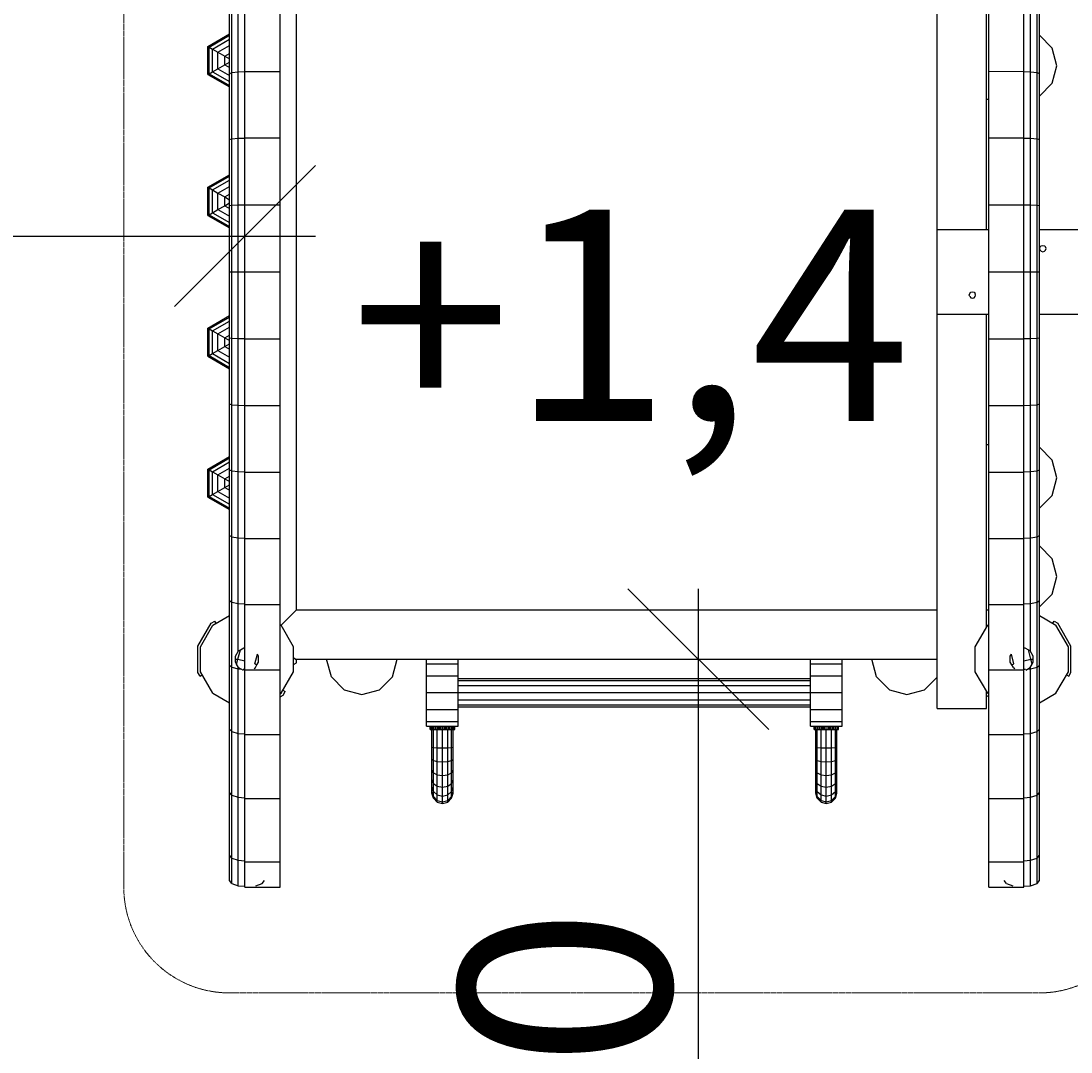
# Model space of a CAD drawing. Units: millimetres. Extents: x -2427 to 14987, y -3628 to 13751.
# Drawn here: x 2183 to 3674, y 1017 to 2481 of the extents above; entities that cross this region are included whole.
import ezdxf

# ---------------------------------------------------------------- set-up
doc = ezdxf.new("R2010")
doc.units = ezdxf.units.MM
doc.linetypes.add('DASHEDX2', pattern=[1.5, 1, -0.5])
for name, color, linetype in [('1', 7, 'Continuous'), ('FORMTEIL', 7, 'Continuous'), ('STAB', 7, 'Continuous')]:
    doc.layers.add(name, color=color, linetype=linetype)
doc.layers.add('BEMAßUNG', color=250, linetype='Continuous', lineweight=9)
doc.layers.add('Dach', color=1, linetype='DASHEDX2', lineweight=9)
doc.styles.add('ARIAL', font='arial.ttf')
doc.styles.add('SH', font='arial.ttf', dxfattribs={"height": 3})
doc.dimstyles.new('SH', dxfattribs={"dimtxt": 3, "dimasz": 0.18, "dimexe": 1, "dimexo": 2, "dimgap": 0.09, "dimtad": 1, "dimlfac": 0.001, "dimzin": 0, "dimtxsty": 'ARIAL', "dimtsz": 1, "dimcen": 0.09, "dimdle": 1, "dimadec": 0, "dimazin": 0, "dimtfac": 1, "dimtdec": 4, "dimtofl": 0, "dimtmove": 0, "dimatfit": 3, "dimfxl": 10, "dimfxlon": 1, "dimtolj": 1, "dimtzin": 0, "dimarcsym": 0})

# ---------------------------------------------------------------- blocks, each defined once
blk = doc.blocks.new('*D45')
at = {"layer": 'BEMAßUNG', "color": 0, "lineweight": -2}
for p, q in [((3244.6, 1475), (3044.6, 1675)), ((3144.6, 1675), (3144.6, -25)), ((2770.1, 1575), (3244.6, 1575)), ((3044.6, 175), (3244.6, -25)), ((2770.1, 75), (3244.6, 75))]:
    blk.add_line(p, q, dxfattribs=at)
at = {"layer": 'Defpoints', "color": 0}
for p in [(2570.1, 1575), (2570.1, 75), (3144.6, 75)]:
    blk.add_point(p, dxfattribs=at)
at = {"layer": 'BEMAßUNG', "color": 0, "insert": (2955.4, 825), "char_height": 300, "attachment_point": 5, "rotation": 90, "style": 'ARIAL'}
blk.add_mtext('\\A1;1,50', dxfattribs=at)
blk = doc.blocks.new('*D46')
at = {"layer": 'BEMAßUNG', "color": 0, "lineweight": -2}
for p, q in [((503.9, 2325), (503.9, 2275.6)), ((603.9, 2275.6), (403.9, 2075.6)), ((2400.9, 2075.6), (2600.9, 2275.6)), ((2500.9, 1772.9), (2500.9, 2275.6)), ((403.9, 2175.6), (2600.9, 2175.6))]:
    blk.add_line(p, q, dxfattribs=at)
at = {"layer": 'Defpoints', "color": 0}
for p in [(2500.9, 2175.6), (503.9, 2125), (2500.9, 1572.9)]:
    blk.add_point(p, dxfattribs=at)
at = {"layer": 'BEMAßUNG', "color": 0, "insert": (1502.4, 2364.8), "char_height": 300, "attachment_point": 5, "style": 'ARIAL'}
blk.add_mtext('\\A1;2,00', dxfattribs=at)
blk = doc.blocks.new('*D67')
at = {"layer": 'BEMAßUNG', "color": 0, "lineweight": -2}
for p, q in [((-1941.5, 11088.3), (-2141.5, 11288.3)), ((-2041.5, 11288.3), (-2041.5, -25)), ((-1041.5, 11188.3), (-2141.5, 11188.3)), ((-2141.5, 175), (-1941.5, -25)), ((-1041.5, 75), (-2141.5, 75))]:
    blk.add_line(p, q, dxfattribs=at)
at = {"layer": 'Defpoints', "color": 0}
for p in [(3053.9, 11188.3), (-2041.5, 75), (2003.9, 75)]:
    blk.add_point(p, dxfattribs=at)
at = {"layer": 'BEMAßUNG', "color": 0, "insert": (-2230.6, 5631.7), "char_height": 300, "attachment_point": 5, "rotation": 90, "style": 'ARIAL'}
blk.add_mtext('\\A1;11,11', dxfattribs=at)
blk = doc.blocks.new('*D56')
at = {"layer": 'BEMAßUNG', "color": 0, "lineweight": -2}
for p, q in [((503.9, -3.5), (503.9, -1103.5)), ((12543.9, -3.5), (12543.9, -1103.5)), ((603.9, -903.5), (403.9, -1103.5)), ((12443.9, -1103.5), (12643.9, -903.5)), ((12643.9, -1003.5), (403.9, -1003.5))]:
    blk.add_line(p, q, dxfattribs=at)
at = {"layer": 'Defpoints', "color": 0}
for p in [(503.9, 1575), (12543.9, 1575), (503.9, -1003.5)]:
    blk.add_point(p, dxfattribs=at)
at = {"layer": 'BEMAßUNG', "color": 0, "insert": (6523.9, -814.4), "char_height": 300, "attachment_point": 5, "style": 'ARIAL'}
blk.add_mtext('\\A1;12,04', dxfattribs=at)

msp = doc.modelspace()

# ---------------------------------------------------------------- linework, layer by layer
at = {"layer": 'Dach'}
msp.add_lwpolyline([(2478.918, 3148.702, 0.41421356), (2328.918, 2998.702), (2328.918, 1251.274, 0.41421356), (2478.918, 1101.274), (3628.918, 1101.274, 0.41421356), (3778.918, 1251.274), (3778.918, 2998.702, 0.41421356), (3628.918, 3148.702)], format="xyb", close=True, dxfattribs=at)
at = {"layer": 'FORMTEIL', "ltscale": 1000}
for p, q in [((2434.166, 1593.674), (2452.861, 1626.048)), ((2452.861, 1626.048), (2458.072, 1629.056)), ((2459.872, 1625.939), (2458.072, 1629.056)), ((3647.993, 1625.945), (3649.791, 1629.062)), ((3649.791, 1629.062), (3655.007, 1626.052)), ((3673.699, 1593.674), (3655.007, 1626.052)), ((2434.165, 1556.289), (2434.166, 1593.674)), ((3673.696, 1556.291), (3673.699, 1593.674)), ((2437.177, 1551.074), (2434.165, 1556.289)), ((2437.177, 1551.074), (2440.293, 1552.873)), ((3667.57, 1552.879), (3670.687, 1551.08)), ((3670.687, 1551.08), (3673.696, 1556.291)), ((2550.933, 1521.556), (2555.004, 1523.907)), ((2554.897, 1530.921), (2558.014, 1529.123)), ((2555.004, 1523.907), (2558.014, 1529.123)), ((3553.926, 1523.297), (3556.933, 1521.561))]:
    msp.add_line(p, q, dxfattribs=at)
at = {"layer": 'STAB', "color": 32, "ltscale": 1000}
for p, q in [((3483.926, 2184.988), (3483.926, 2744.988)), ((2573.926, 1644.972), (2573.926, 2674.978)), ((3553.926, 2184.988), (3553.926, 2629.264)), ((3647.227, 2442.488), (3628.926, 2460.789)), ((3653.926, 2417.488), (3647.227, 2442.488)), ((3647.227, 2392.489), (3653.926, 2417.488)), ((3628.926, 2374.187), (3647.227, 2392.489)), ((3553.926, 2369.986), (3556.933, 2369.986)), ((3483.926, 1504.988), (3483.926, 2064.988)), ((3553.926, 1620.697), (3553.926, 2064.988)), ((3553.926, 1879.988), (3556.933, 1879.988)), ((3647.227, 1857.488), (3628.926, 1875.79)), ((3653.926, 1832.488), (3647.227, 1857.488)), ((3647.227, 1807.488), (3653.926, 1832.488)), ((3628.926, 1789.187), (3647.227, 1807.488)), ((3628.926, 1735.789), (3647.227, 1717.488)), ((3653.926, 1692.488), (3647.227, 1717.488)), ((3647.227, 1667.488), (3653.926, 1692.488)), ((3628.926, 1649.188), (3647.227, 1667.488)), ((2552.362, 1623.422), (2573.928, 1644.988)), ((2573.928, 1644.988), (3483.926, 1644.988)), ((3553.926, 1644.988), (3556.933, 1644.988)), ((2455.495, 1623.417), (2478.933, 1636.949)), ((3628.933, 1636.949), (3652.37, 1623.417)), ((2437.766, 1592.709), (2455.495, 1623.417)), ((2550.933, 1624.247), (2552.369, 1623.417)), ((2570.098, 1592.709), (2552.369, 1623.417)), ((3537.767, 1592.709), (3555.496, 1623.417)), ((3555.496, 1623.417), (3556.933, 1624.247)), ((3670.099, 1592.709), (3652.37, 1623.417)), ((2437.766, 1557.251), (2437.766, 1592.709)), ((2570.098, 1557.251), (2570.098, 1592.709)), ((3537.767, 1557.251), (3537.767, 1592.709)), ((3670.099, 1557.251), (3670.099, 1592.709)), ((2570.098, 1577.405), (2572.516, 1574.988)), ((2570.098, 1567.469), (2573.926, 1569.679)), ((2572.516, 1574.988), (2758.913, 1574.988)), ((2573.926, 1569.679), (2573.926, 1574.988)), ((2623.612, 1549.988), (2616.913, 1574.988)), ((2710.214, 1549.988), (2716.913, 1574.988)), ((2758.913, 1574.988), (2803.913, 1574.988)), ((2758.913, 1568.624), (2758.913, 1574.988)), ((2758.913, 1568.624), (2803.913, 1568.624)), ((2758.913, 1551.238), (2758.913, 1568.624)), ((2803.913, 1568.624), (2803.913, 1574.988)), ((2803.913, 1574.988), (3303.913, 1574.988)), ((2803.913, 1551.238), (2803.913, 1568.624)), ((3303.913, 1568.624), (3303.913, 1574.988)), ((3303.913, 1574.988), (3348.913, 1574.988)), ((3303.913, 1551.238), (3303.913, 1568.624)), ((3303.913, 1568.624), (3348.913, 1568.624)), ((3348.913, 1568.624), (3348.913, 1574.988)), ((3348.913, 1574.988), (3483.926, 1574.988)), ((3348.913, 1551.238), (3348.913, 1568.624)), ((3397.612, 1549.988), (3390.913, 1574.988)), ((2455.495, 1526.543), (2437.766, 1557.251)), ((2552.369, 1526.543), (2570.098, 1557.251)), ((2758.913, 1551.238), (2803.913, 1551.238)), ((2758.913, 1527.488), (2758.913, 1551.238)), ((2803.913, 1527.488), (2803.913, 1551.238)), ((3303.913, 1527.488), (3303.913, 1551.238)), ((3303.913, 1551.238), (3348.913, 1551.238)), ((3348.913, 1527.488), (3348.913, 1551.238)), ((3555.496, 1526.543), (3537.767, 1557.251)), ((3652.37, 1526.543), (3670.099, 1557.251)), ((2623.612, 1549.988), (2641.913, 1531.687)), ((2691.913, 1531.687), (2710.214, 1549.988)), ((2803.913, 1547.488), (3303.913, 1547.488)), ((2803.913, 1544.809), (3303.913, 1544.809)), ((2803.913, 1537.488), (3303.913, 1537.488)), ((3397.612, 1549.988), (3415.913, 1531.687)), ((3465.913, 1531.687), (3483.926, 1549.7)), ((2455.495, 1526.543), (2478.933, 1513.012)), ((2550.933, 1525.714), (2552.369, 1526.543)), ((2641.913, 1531.687), (2666.913, 1524.988)), ((2666.913, 1524.988), (2691.913, 1531.687)), ((2758.913, 1527.488), (2803.913, 1527.488)), ((2758.913, 1503.738), (2758.913, 1527.488)), ((2803.913, 1503.738), (2803.913, 1527.488)), ((2803.913, 1527.488), (3303.913, 1527.488)), ((3303.913, 1503.738), (3303.913, 1527.488)), ((3303.913, 1527.488), (3348.913, 1527.488)), ((3348.913, 1503.738), (3348.913, 1527.488)), ((3415.913, 1531.687), (3440.913, 1524.988)), ((3440.913, 1524.988), (3465.913, 1531.687)), ((3553.926, 1504.988), (3553.926, 1529.263)), ((3555.496, 1526.543), (3556.933, 1525.714)), ((3628.933, 1513.012), (3652.37, 1526.543)), ((2803.913, 1517.488), (3303.913, 1517.488)), ((2803.913, 1510.167), (3303.913, 1510.167)), ((2803.913, 1507.488), (3303.913, 1507.488)), ((2758.913, 1503.738), (2803.913, 1503.738)), ((2758.913, 1486.352), (2758.913, 1503.738)), ((2803.913, 1486.352), (2803.913, 1503.738)), ((3303.913, 1486.352), (3303.913, 1503.738)), ((3303.913, 1503.738), (3348.913, 1503.738)), ((3348.913, 1486.352), (3348.913, 1503.738)), ((3483.926, 1504.988), (3553.926, 1504.988)), ((2758.913, 1479.988), (2758.913, 1486.352)), ((2758.913, 1486.352), (2803.913, 1486.352)), ((2758.913, 1479.988), (2803.913, 1479.988)), ((2803.913, 1479.988), (2803.913, 1486.352)), ((3303.913, 1479.988), (3303.913, 1486.352)), ((3303.913, 1486.352), (3348.913, 1486.352)), ((3303.913, 1479.988), (3348.913, 1479.988)), ((3348.913, 1479.988), (3348.913, 1486.352))]:
    msp.add_line(p, q, dxfattribs=at)
at = {"layer": 'STAB', "ltscale": 1000}
for p, q in [((2478.933, 2406.196), (2478.933, 2499.254)), ((2482.283, 2407.671), (2482.283, 2501.216)), ((2491.431, 2408.75), (2491.431, 2502.652)), ((2500.933, 2409.497), (2500.933, 2503.648)), ((2550.933, 2409.491), (2550.933, 2503.628)), ((3556.933, 2409.563), (3556.933, 2503.603)), ((3606.933, 2409.497), (3606.933, 2503.648)), ((3616.435, 2408.75), (3616.435, 2502.652)), ((3625.583, 2407.671), (3625.583, 2501.216)), ((3628.933, 2406.196), (3628.933, 2499.254)), ((2478.933, 2406.196), (2482.283, 2407.671)), ((2478.933, 2312.7), (2478.933, 2406.196)), ((2482.283, 2407.671), (2491.431, 2408.75)), ((2482.283, 2313.685), (2482.283, 2407.671)), ((2491.431, 2408.75), (2500.933, 2409.05)), ((2491.431, 2314.405), (2491.431, 2408.75)), ((2500.933, 2409.497), (2550.933, 2409.491)), ((2500.933, 2314.903), (2500.933, 2409.497)), ((2550.933, 2314.933), (2550.933, 2409.491)), ((3556.933, 2409.563), (3606.933, 2409.497)), ((3556.933, 2314.879), (3556.933, 2409.563)), ((3606.933, 2314.903), (3606.933, 2409.497)), ((3606.933, 2409.05), (3616.435, 2408.75)), ((3616.435, 2314.405), (3616.435, 2408.75)), ((3616.435, 2408.75), (3625.583, 2407.671)), ((3625.583, 2313.685), (3625.583, 2407.671)), ((3625.583, 2407.671), (3628.933, 2406.196)), ((3628.933, 2312.7), (3628.933, 2406.196)), ((2478.933, 2312.7), (2482.283, 2313.685)), ((2478.933, 2218.914), (2478.933, 2312.7)), ((2482.282, 2219.407), (2482.283, 2313.685)), ((2482.283, 2313.685), (2491.431, 2314.405)), ((2491.431, 2314.405), (2500.933, 2314.605)), ((2491.435, 2219.767), (2491.431, 2314.405)), ((2500.933, 2314.903), (2550.933, 2314.933)), ((2500.933, 2220.016), (2500.933, 2314.903)), ((2550.933, 2220), (2550.933, 2314.933)), ((3556.933, 2314.879), (3606.933, 2314.903)), ((3556.933, 2219.999), (3556.933, 2314.879)), ((3606.933, 2220.016), (3606.933, 2314.903)), ((3606.933, 2314.605), (3616.435, 2314.405)), ((3616.431, 2219.767), (3616.435, 2314.405)), ((3616.435, 2314.405), (3625.583, 2313.685)), ((3625.583, 2313.685), (3628.933, 2312.7)), ((3625.584, 2219.407), (3625.583, 2313.685)), ((3628.933, 2218.914), (3628.933, 2312.7)), ((2478.933, 2218.914), (2482.282, 2219.407)), ((2478.933, 2124.982), (2478.933, 2218.914)), ((2482.282, 2219.407), (2491.435, 2219.767)), ((2482.282, 2124.982), (2482.282, 2219.407)), ((2491.435, 2219.767), (2500.933, 2219.867)), ((2491.435, 2124.982), (2491.435, 2219.767)), ((2500.933, 2124.982), (2500.933, 2220.016)), ((2500.933, 2220.016), (2550.933, 2220)), ((2550.933, 2124.982), (2550.933, 2220)), ((3556.933, 2219.999), (3606.933, 2220.016)), ((3556.933, 2124.982), (3556.933, 2219.999)), ((3606.933, 2124.982), (3606.933, 2220.016)), ((3606.933, 2219.867), (3616.431, 2219.767)), ((3616.431, 2124.982), (3616.431, 2219.767)), ((3616.431, 2219.767), (3625.584, 2219.407)), ((3625.584, 2124.982), (3625.584, 2219.407)), ((3625.584, 2219.407), (3628.933, 2218.914)), ((3628.933, 2124.982), (3628.933, 2218.914)), ((2478.933, 2124.982), (2482.282, 2124.982)), ((2478.933, 2031.048), (2478.933, 2124.982)), ((2482.282, 2124.982), (2491.435, 2124.982)), ((2482.282, 2030.555), (2482.282, 2124.982)), ((2491.435, 2124.982), (2500.933, 2124.982)), ((2491.435, 2030.195), (2491.435, 2124.982)), ((2500.933, 2124.982), (2550.933, 2124.982)), ((2500.933, 2029.946), (2500.933, 2124.982)), ((2550.933, 2029.945), (2550.933, 2124.982)), ((3556.933, 2124.982), (3606.933, 2124.982)), ((3556.933, 2029.949), (3556.933, 2124.982)), ((3606.933, 2124.982), (3616.431, 2124.982)), ((3606.933, 2029.946), (3606.933, 2124.982)), ((3616.431, 2124.982), (3625.584, 2124.982)), ((3616.431, 2030.195), (3616.431, 2124.982)), ((3625.584, 2030.555), (3625.584, 2124.982)), ((3625.584, 2124.982), (3628.933, 2124.982)), ((3628.933, 2031.048), (3628.933, 2124.982)), ((2478.933, 2031.048), (2482.282, 2030.555)), ((2478.933, 1937.262), (2478.933, 2031.048)), ((2482.282, 2030.555), (2491.435, 2030.195)), ((2482.283, 1936.278), (2482.282, 2030.555)), ((2491.431, 1935.558), (2491.435, 2030.195)), ((2491.435, 2030.195), (2500.933, 2030.094)), ((2500.933, 2029.946), (2550.933, 2029.945)), ((2500.933, 1935.058), (2500.933, 2029.946)), ((2550.933, 1935.055), (2550.933, 2029.945)), ((3556.933, 2029.949), (3606.933, 2029.946)), ((3556.933, 1935.098), (3556.933, 2029.949)), ((3606.933, 2030.094), (3616.431, 2030.195)), ((3606.933, 1935.058), (3606.933, 2029.946)), ((3616.431, 2030.195), (3625.584, 2030.555)), ((3616.435, 1935.558), (3616.431, 2030.195)), ((3625.583, 1936.278), (3625.584, 2030.555)), ((3625.584, 2030.555), (3628.933, 2031.048)), ((3628.933, 1937.262), (3628.933, 2031.048)), ((2478.933, 1937.262), (2482.283, 1936.278)), ((2478.933, 1843.766), (2478.933, 1937.262)), ((2482.283, 1936.278), (2491.431, 1935.558)), ((2482.283, 1842.292), (2482.283, 1936.278)), ((2491.431, 1935.558), (2500.933, 1935.357)), ((2491.431, 1841.214), (2491.431, 1935.558)), ((2500.933, 1840.465), (2500.933, 1935.058)), ((2500.933, 1935.058), (2550.933, 1935.055)), ((2550.933, 1840.465), (2550.933, 1935.055)), ((3556.933, 1840.465), (3556.933, 1935.098)), ((3556.933, 1935.098), (3606.933, 1935.058)), ((3606.933, 1935.357), (3616.435, 1935.558)), ((3606.933, 1840.465), (3606.933, 1935.058)), ((3616.435, 1935.558), (3625.583, 1936.278)), ((3616.435, 1841.214), (3616.435, 1935.558)), ((3625.583, 1936.278), (3628.933, 1937.262)), ((3625.583, 1842.292), (3625.583, 1936.278)), ((3628.933, 1843.766), (3628.933, 1937.262)), ((2478.933, 1843.766), (2482.283, 1842.292)), ((2478.933, 1750.706), (2478.933, 1843.766)), ((2482.283, 1842.292), (2491.431, 1841.214)), ((2482.283, 1748.744), (2482.283, 1842.292)), ((2491.431, 1841.214), (2500.933, 1840.913)), ((2491.431, 1747.308), (2491.431, 1841.214)), ((2500.933, 1840.465), (2550.933, 1840.465)), ((2500.933, 1746.313), (2500.933, 1840.465)), ((2550.933, 1746.312), (2550.933, 1840.465)), ((3556.933, 1840.465), (3606.933, 1840.465)), ((3556.933, 1746.312), (3556.933, 1840.465)), ((3606.933, 1840.913), (3616.435, 1841.214)), ((3606.933, 1746.313), (3606.933, 1840.465)), ((3616.435, 1841.214), (3625.583, 1842.292)), ((3616.435, 1747.308), (3616.435, 1841.214)), ((3625.583, 1842.292), (3628.933, 1843.766)), ((3625.583, 1748.744), (3625.583, 1842.292)), ((3628.933, 1750.706), (3628.933, 1843.766)), ((2478.933, 1658.228), (2478.933, 1750.706)), ((2478.933, 1750.706), (2482.283, 1748.744)), ((2482.281, 1655.782), (2482.283, 1748.744)), ((2482.283, 1748.744), (2491.431, 1747.308)), ((2491.429, 1653.992), (2491.431, 1747.308)), ((2491.431, 1747.308), (2500.933, 1746.909)), ((2500.933, 1652.749), (2500.933, 1746.314)), ((2500.933, 1746.313), (2550.933, 1746.312)), ((2550.933, 1652.744), (2550.933, 1746.314)), ((3556.933, 1652.841), (3556.933, 1746.314)), ((3556.933, 1746.312), (3606.933, 1746.313)), ((3606.933, 1746.909), (3616.435, 1747.308)), ((3606.933, 1652.749), (3606.933, 1746.314)), ((3616.435, 1747.308), (3625.583, 1748.744)), ((3616.437, 1653.992), (3616.435, 1747.308)), ((3625.583, 1748.744), (3628.933, 1750.706)), ((3625.585, 1655.782), (3625.583, 1748.744)), ((3628.933, 1658.228), (3628.933, 1750.706)), ((2478.933, 1658.228), (2482.281, 1655.782)), ((2478.933, 1566.472), (2478.933, 1658.228)), ((2482.281, 1655.782), (2491.429, 1653.992)), ((2482.281, 1563.546), (2482.281, 1655.782)), ((3616.437, 1653.992), (3625.585, 1655.782)), ((3625.585, 1655.782), (3628.933, 1658.228)), ((3625.585, 1563.546), (3625.585, 1655.782)), ((3628.933, 1566.472), (3628.933, 1658.228)), ((2491.429, 1653.992), (2500.933, 1653.493)), ((2491.429, 1585.875), (2491.429, 1653.992)), ((2500.933, 1652.749), (2550.933, 1652.744)), ((2500.933, 1559.917), (2500.933, 1652.749)), ((2550.933, 1559.981), (2550.933, 1652.744)), ((3556.933, 1652.841), (3606.933, 1652.749)), ((3556.933, 1559.824), (3556.933, 1652.841)), ((3606.933, 1653.493), (3616.437, 1653.992)), ((3606.933, 1559.917), (3606.933, 1652.749)), ((3616.437, 1585.875), (3616.437, 1653.992)), ((2487.657, 1579.342), (2492.018, 1586.896)), ((2490.971, 1574.896), (2494.585, 1588.378)), ((2492.018, 1586.896), (2494.585, 1588.378)), ((2494.585, 1588.378), (2499.572, 1591.257)), ((2499.572, 1591.257), (2500.933, 1591.257)), ((2515.116, 1568.426), (2518.727, 1581.909)), ((2520.209, 1579.342), (2518.727, 1581.909)), ((3587.657, 1579.342), (3589.139, 1581.909)), ((3592.75, 1568.426), (3589.139, 1581.909)), ((3606.933, 1591.257), (3608.294, 1591.257)), ((3608.294, 1591.257), (3613.281, 1588.378)), ((3616.895, 1574.896), (3613.281, 1588.378)), ((3613.281, 1588.378), (3615.848, 1586.896)), ((3620.209, 1579.342), (3615.848, 1586.896)), ((2478.933, 1566.472), (2482.281, 1563.546)), ((2478.933, 1475.588), (2478.933, 1566.472)), ((2487.657, 1574.951), (2487.657, 1579.342)), ((2487.657, 1574.951), (2490.971, 1574.896)), ((2487.657, 1570.62), (2487.657, 1574.951)), ((2489.141, 1568.05), (2487.657, 1570.62)), ((2489.141, 1568.05), (2490.971, 1574.896)), ((2492.018, 1563.066), (2489.141, 1568.05)), ((2490.971, 1574.896), (2500.933, 1572.885)), ((2515.116, 1568.426), (2518.014, 1566.818)), ((2515.848, 1563.066), (2518.014, 1566.818)), ((2518.014, 1566.818), (2520.209, 1570.62)), ((2520.209, 1570.62), (2520.209, 1579.342)), ((3587.657, 1570.62), (3587.657, 1579.342)), ((3589.852, 1566.818), (3587.657, 1570.62)), ((3589.852, 1566.818), (3592.75, 1568.426)), ((3592.018, 1563.066), (3589.852, 1566.818)), ((3606.933, 1572.885), (3616.895, 1574.896)), ((3615.848, 1563.066), (3618.725, 1568.05)), ((3616.895, 1574.896), (3620.209, 1574.951)), ((3618.725, 1568.05), (3616.895, 1574.896)), ((3618.725, 1568.05), (3620.209, 1570.62)), ((3620.209, 1574.951), (3620.209, 1579.342)), ((3620.209, 1570.62), (3620.209, 1574.951)), ((3625.585, 1563.546), (3628.933, 1566.472)), ((3628.933, 1475.588), (3628.933, 1566.472)), ((2482.281, 1563.546), (2491.429, 1561.403)), ((2482.283, 1472.183), (2482.281, 1563.546)), ((2491.429, 1561.403), (2491.429, 1564.086)), ((2491.429, 1561.403), (2495.321, 1561.159)), ((2491.43, 1469.692), (2491.429, 1561.403)), ((2492.018, 1563.066), (2498.347, 1559.411)), ((2498.554, 1560.956), (2500.933, 1560.807)), ((2500.933, 1559.917), (2550.933, 1559.981)), ((2500.933, 1467.963), (2500.933, 1559.917)), ((2513.815, 1561.893), (2515.848, 1563.066)), ((2550.933, 1467.938), (2550.933, 1559.981)), ((3556.933, 1559.824), (3606.933, 1559.917)), ((3556.933, 1467.998), (3556.933, 1559.824)), ((3592.018, 1563.066), (3594.051, 1561.892)), ((3606.933, 1560.807), (3609.314, 1560.956)), ((3606.933, 1467.963), (3606.933, 1559.917)), ((3609.517, 1559.411), (3615.848, 1563.066)), ((3612.544, 1561.159), (3616.437, 1561.403)), ((3616.436, 1469.692), (3616.437, 1561.403)), ((3616.437, 1561.403), (3616.437, 1564.086)), ((3616.437, 1561.403), (3625.585, 1563.546)), ((3625.583, 1472.183), (3625.585, 1563.546)), ((2763.914, 1474.988), (2763.914, 1479.988)), ((2764.425, 1474.988), (2764.425, 1479.988)), ((2765.924, 1474.988), (2765.924, 1479.988)), ((2766.259, 1474.988), (2766.259, 1479.988)), ((2768.307, 1474.988), (2768.307, 1479.988)), ((2769.04, 1474.988), (2769.04, 1479.988)), ((2771.414, 1474.988), (2771.414, 1479.988)), ((2772.664, 1474.988), (2772.664, 1479.988)), ((2775.032, 1474.988), (2775.032, 1479.988)), ((2775.914, 1474.988), (2775.914, 1479.988)), ((2776.651, 1474.988), (2776.651, 1479.988)), ((2776.885, 1474.988), (2776.885, 1479.988)), ((2778.664, 1474.988), (2778.664, 1479.988)), ((2778.914, 1474.988), (2778.914, 1479.988)), ((2781.414, 1474.988), (2781.414, 1479.988)), ((2783.914, 1474.988), (2783.914, 1479.988)), ((2784.164, 1474.988), (2784.164, 1479.988)), ((2785.943, 1474.988), (2785.943, 1479.988)), ((2786.177, 1474.988), (2786.177, 1479.988)), ((2786.914, 1474.988), (2786.914, 1479.988)), ((2787.796, 1474.988), (2787.796, 1479.988)), ((2790.164, 1474.988), (2790.164, 1479.988)), ((2791.414, 1474.988), (2791.414, 1479.988)), ((2793.788, 1474.988), (2793.788, 1479.988)), ((2794.521, 1474.988), (2794.521, 1479.988)), ((2796.569, 1474.988), (2796.569, 1479.988)), ((2796.904, 1474.988), (2796.904, 1479.988)), ((2798.403, 1474.988), (2798.403, 1479.988)), ((2798.914, 1474.988), (2798.914, 1479.988)), ((3308.914, 1474.988), (3308.914, 1479.988)), ((3309.425, 1474.988), (3309.425, 1479.988)), ((3310.924, 1474.988), (3310.924, 1479.988)), ((3311.259, 1474.988), (3311.259, 1479.988)), ((3313.307, 1474.988), (3313.307, 1479.988)), ((3314.04, 1474.988), (3314.04, 1479.988)), ((3316.414, 1474.988), (3316.414, 1479.988)), ((3317.664, 1474.988), (3317.664, 1479.988)), ((3320.032, 1474.988), (3320.032, 1479.988)), ((3320.914, 1474.988), (3320.914, 1479.988)), ((3321.651, 1474.988), (3321.651, 1479.988)), ((3321.885, 1474.988), (3321.885, 1479.988)), ((3323.664, 1474.988), (3323.664, 1479.988)), ((3323.914, 1474.988), (3323.914, 1479.988)), ((3326.414, 1474.988), (3326.414, 1479.988)), ((3328.914, 1474.988), (3328.914, 1479.988)), ((3329.164, 1474.988), (3329.164, 1479.988)), ((3330.943, 1474.988), (3330.943, 1479.988)), ((3331.177, 1474.988), (3331.177, 1479.988)), ((3331.914, 1474.988), (3331.914, 1479.988)), ((3332.796, 1474.988), (3332.796, 1479.988)), ((3335.164, 1474.988), (3335.164, 1479.988)), ((3336.414, 1474.988), (3336.414, 1479.988)), ((3338.788, 1474.988), (3338.788, 1479.988)), ((3339.521, 1474.988), (3339.521, 1479.988)), ((3341.569, 1474.988), (3341.569, 1479.988)), ((3341.904, 1474.988), (3341.904, 1479.988)), ((3343.403, 1474.988), (3343.403, 1479.988)), ((3343.914, 1474.988), (3343.914, 1479.988)), ((2478.933, 1385.708), (2478.933, 1475.588)), ((2482.283, 1472.183), (2478.933, 1475.588)), ((2482.284, 1381.831), (2482.283, 1472.183)), ((2482.283, 1472.183), (2491.43, 1469.692)), ((2491.43, 1378.996), (2491.43, 1469.692)), ((2491.43, 1469.692), (2500.933, 1468.998)), ((2500.933, 1377.028), (2500.933, 1467.963)), ((2500.933, 1467.963), (2550.933, 1467.938)), ((2550.933, 1377.028), (2550.933, 1467.938)), ((2763.914, 1474.988), (2764.425, 1474.988)), ((2764.425, 1474.988), (2765.924, 1474.988)), ((2765.924, 1474.988), (2768.307, 1474.988)), ((2766.415, 1449.99), (2766.415, 1474.988)), ((2768.307, 1474.988), (2771.414, 1474.988)), ((2768.424, 1449.498), (2768.424, 1474.988)), ((2771.414, 1474.988), (2775.032, 1474.988)), ((2773.914, 1449.138), (2773.914, 1474.988)), ((2775.032, 1474.988), (2778.914, 1474.988)), ((2778.914, 1474.988), (2783.914, 1474.988)), ((2781.414, 1449.007), (2781.414, 1474.988)), ((2783.914, 1474.988), (2787.796, 1474.988)), ((2787.796, 1474.988), (2791.414, 1474.988)), ((2788.915, 1449.138), (2788.915, 1474.988)), ((2791.414, 1474.988), (2794.521, 1474.988)), ((2794.405, 1449.498), (2794.404, 1474.988)), ((2794.521, 1474.988), (2796.904, 1474.988)), ((2796.414, 1449.99), (2796.414, 1474.988)), ((2796.904, 1474.988), (2798.403, 1474.988)), ((2798.403, 1474.988), (2798.914, 1474.988)), ((3308.914, 1474.988), (3309.425, 1474.988)), ((3309.425, 1474.988), (3310.924, 1474.988)), ((3310.924, 1474.988), (3313.307, 1474.988)), ((3311.415, 1449.99), (3311.415, 1474.988)), ((3313.307, 1474.988), (3316.414, 1474.988)), ((3313.424, 1449.498), (3313.424, 1474.988)), ((3316.414, 1474.988), (3320.032, 1474.988)), ((3318.914, 1449.138), (3318.914, 1474.988)), ((3320.032, 1474.988), (3323.914, 1474.988)), ((3323.914, 1474.988), (3328.914, 1474.988)), ((3326.414, 1449.007), (3326.414, 1474.988)), ((3328.914, 1474.988), (3332.796, 1474.988)), ((3332.796, 1474.988), (3336.414, 1474.988)), ((3333.915, 1449.138), (3333.915, 1474.988)), ((3336.414, 1474.988), (3339.521, 1474.988)), ((3339.405, 1449.498), (3339.404, 1474.988)), ((3339.521, 1474.988), (3341.904, 1474.988)), ((3341.414, 1449.99), (3341.414, 1474.988)), ((3341.904, 1474.988), (3343.403, 1474.988)), ((3343.403, 1474.988), (3343.914, 1474.988)), ((3556.933, 1377.028), (3556.933, 1467.998)), ((3556.933, 1467.998), (3606.933, 1467.963)), ((3606.933, 1468.998), (3616.436, 1469.692)), ((3606.933, 1377.028), (3606.933, 1467.963)), ((3616.436, 1469.692), (3625.583, 1472.183)), ((3616.436, 1378.996), (3616.436, 1469.692)), ((3625.582, 1381.831), (3625.583, 1472.183)), ((3625.583, 1472.183), (3628.933, 1475.588)), ((3628.933, 1385.708), (3628.933, 1475.588)), ((2766.415, 1449.99), (2768.424, 1449.498)), ((2766.415, 1433.166), (2766.415, 1449.99)), ((2768.424, 1431.208), (2768.424, 1449.498)), ((2768.424, 1449.498), (2773.914, 1449.138)), ((2773.915, 1429.775), (2773.914, 1449.138)), ((2773.914, 1449.138), (2781.414, 1449.007)), ((2781.414, 1449.007), (2788.915, 1449.138)), ((2781.414, 1429.25), (2781.414, 1449.007)), ((2788.915, 1449.138), (2794.405, 1449.498)), ((2788.915, 1429.774), (2788.915, 1449.138)), ((2794.405, 1449.498), (2796.414, 1449.99)), ((2794.405, 1431.208), (2794.405, 1449.498)), ((2796.414, 1433.166), (2796.414, 1449.99)), ((3311.415, 1449.99), (3313.424, 1449.498)), ((3311.415, 1433.166), (3311.415, 1449.99)), ((3313.424, 1431.208), (3313.424, 1449.498)), ((3313.424, 1449.498), (3318.914, 1449.138)), ((3318.915, 1429.775), (3318.914, 1449.138)), ((3318.914, 1449.138), (3326.414, 1449.007)), ((3326.414, 1449.007), (3333.915, 1449.138)), ((3326.414, 1429.25), (3326.414, 1449.007)), ((3333.915, 1449.138), (3339.405, 1449.498)), ((3333.915, 1429.774), (3333.915, 1449.138)), ((3339.405, 1449.498), (3341.414, 1449.99)), ((3339.405, 1431.208), (3339.405, 1449.498)), ((3341.414, 1433.166), (3341.414, 1449.99)), ((2766.415, 1433.166), (2768.424, 1431.208)), ((2766.415, 1417.487), (2766.415, 1433.166)), ((2794.405, 1431.208), (2796.414, 1433.166)), ((2796.414, 1417.486), (2796.414, 1433.166)), ((3311.415, 1433.166), (3313.424, 1431.208)), ((3311.415, 1417.487), (3311.415, 1433.166)), ((3339.405, 1431.208), (3341.414, 1433.166)), ((3341.414, 1417.486), (3341.414, 1433.166)), ((2766.415, 1404.027), (2766.415, 1417.487)), ((2768.424, 1413.704), (2766.415, 1417.487)), ((2768.424, 1431.208), (2773.915, 1429.775)), ((2768.424, 1413.704), (2768.424, 1431.208)), ((2773.914, 1410.935), (2773.915, 1429.775)), ((2773.915, 1429.775), (2781.414, 1429.25)), ((2781.414, 1429.25), (2788.915, 1429.774)), ((2781.414, 1409.921), (2781.414, 1429.25)), ((2788.915, 1429.774), (2794.405, 1431.208)), ((2788.915, 1410.935), (2788.915, 1429.774)), ((2794.405, 1413.704), (2794.405, 1431.208)), ((2794.405, 1413.704), (2796.414, 1417.486)), ((2796.415, 1404.027), (2796.414, 1417.486)), ((3311.415, 1404.027), (3311.415, 1417.487)), ((3313.424, 1413.704), (3311.415, 1417.487)), ((3313.424, 1431.208), (3318.915, 1429.775)), ((3313.424, 1413.704), (3313.424, 1431.208)), ((3318.914, 1410.935), (3318.915, 1429.775)), ((3318.915, 1429.775), (3326.414, 1429.25)), ((3326.414, 1429.25), (3333.915, 1429.774)), ((3326.414, 1409.921), (3326.414, 1429.25)), ((3333.915, 1429.774), (3339.405, 1431.208)), ((3333.915, 1410.935), (3333.915, 1429.774)), ((3339.405, 1413.704), (3339.405, 1431.208)), ((3339.405, 1413.704), (3341.414, 1417.486)), ((3341.415, 1404.027), (3341.414, 1417.486)), ((2766.415, 1393.696), (2766.415, 1404.027)), ((2768.424, 1398.678), (2766.415, 1404.027)), ((2768.424, 1398.678), (2768.424, 1413.704)), ((2768.424, 1413.704), (2773.914, 1410.935)), ((2773.914, 1394.762), (2773.914, 1410.935)), ((2773.914, 1410.935), (2781.414, 1409.921)), ((2781.414, 1409.921), (2788.915, 1410.935)), ((2781.415, 1393.329), (2781.414, 1409.921)), ((2788.915, 1410.935), (2794.405, 1413.704)), ((2788.915, 1394.762), (2788.915, 1410.935)), ((2794.405, 1398.678), (2794.405, 1413.704)), ((2794.405, 1398.678), (2796.415, 1404.027)), ((2796.415, 1393.696), (2796.415, 1404.027)), ((3311.415, 1393.696), (3311.415, 1404.027)), ((3313.424, 1398.678), (3311.415, 1404.027)), ((3313.424, 1398.678), (3313.424, 1413.704)), ((3313.424, 1413.704), (3318.914, 1410.935)), ((3318.914, 1394.762), (3318.914, 1410.935)), ((3318.914, 1410.935), (3326.414, 1409.921)), ((3326.414, 1409.921), (3333.915, 1410.935)), ((3326.415, 1393.329), (3326.414, 1409.921)), ((3333.915, 1410.935), (3339.405, 1413.704)), ((3333.915, 1394.762), (3333.915, 1410.935)), ((3339.405, 1398.678), (3339.405, 1413.704)), ((3339.405, 1398.678), (3341.415, 1404.027)), ((3341.415, 1393.696), (3341.415, 1404.027)), ((2766.415, 1387.203), (2766.415, 1393.696)), ((2768.424, 1387.145), (2766.415, 1393.696)), ((2766.415, 1384.988), (2766.415, 1387.203)), ((2768.424, 1379.896), (2766.415, 1387.203)), ((2768.424, 1387.145), (2768.424, 1398.678)), ((2768.424, 1398.678), (2773.914, 1394.762)), ((2768.424, 1379.896), (2768.424, 1387.145)), ((2768.424, 1387.145), (2773.914, 1382.349)), ((2773.914, 1394.762), (2781.415, 1393.329)), ((2773.914, 1382.349), (2773.914, 1394.762)), ((2781.414, 1380.594), (2781.415, 1393.329)), ((2781.415, 1393.329), (2788.915, 1394.762)), ((2788.915, 1394.762), (2794.405, 1398.678)), ((2788.915, 1382.349), (2788.915, 1394.762)), ((2788.915, 1382.349), (2794.405, 1387.145)), ((2794.405, 1387.145), (2794.405, 1398.678)), ((2794.405, 1387.145), (2796.415, 1393.696)), ((2794.405, 1379.897), (2796.415, 1387.203)), ((2794.405, 1379.897), (2794.405, 1387.145)), ((2796.414, 1384.988), (2796.415, 1387.203)), ((2796.415, 1387.203), (2796.415, 1393.696)), ((3311.415, 1387.203), (3311.415, 1393.696)), ((3313.424, 1387.145), (3311.415, 1393.696)), ((3311.415, 1384.988), (3311.415, 1387.203)), ((3313.424, 1379.896), (3311.415, 1387.203)), ((3313.424, 1398.678), (3318.914, 1394.762)), ((3313.424, 1387.145), (3313.424, 1398.678)), ((3313.424, 1379.896), (3313.424, 1387.145)), ((3313.424, 1387.145), (3318.914, 1382.349)), ((3318.914, 1394.762), (3326.415, 1393.329)), ((3318.914, 1382.349), (3318.914, 1394.762)), ((3326.414, 1380.594), (3326.415, 1393.329)), ((3326.415, 1393.329), (3333.915, 1394.762)), ((3333.915, 1394.762), (3339.405, 1398.678)), ((3333.915, 1382.349), (3333.915, 1394.762)), ((3333.915, 1382.349), (3339.405, 1387.145)), ((3339.405, 1387.145), (3339.405, 1398.678)), ((3339.405, 1387.145), (3341.415, 1393.696)), ((3339.405, 1379.897), (3341.415, 1387.203)), ((3339.405, 1379.897), (3339.405, 1387.145)), ((3341.414, 1384.988), (3341.415, 1387.203)), ((3341.415, 1387.203), (3341.415, 1393.696)), ((2482.284, 1381.831), (2478.933, 1385.708)), ((2478.933, 1296.975), (2478.933, 1385.708)), ((2482.282, 1292.635), (2482.284, 1381.831)), ((2482.284, 1381.831), (2491.43, 1378.996)), ((2491.43, 1378.996), (2500.933, 1378.206)), ((2491.432, 1289.458), (2491.43, 1378.996)), ((2500.933, 1377.029), (2550.933, 1377.029)), ((2500.933, 1287.255), (2500.933, 1377.029)), ((2550.933, 1287.255), (2550.933, 1377.029)), ((2768.424, 1377.488), (2766.415, 1384.988)), ((2768.424, 1377.488), (2768.424, 1379.896)), ((2768.424, 1379.896), (2773.915, 1374.548)), ((2768.424, 1377.488), (2773.915, 1371.998)), ((2773.915, 1374.548), (2773.914, 1382.349)), ((2773.914, 1382.349), (2781.414, 1380.594)), ((2773.915, 1371.998), (2773.915, 1374.548)), ((2773.915, 1374.548), (2781.415, 1372.589)), ((2773.915, 1371.998), (2781.415, 1369.988)), ((2781.414, 1380.594), (2788.915, 1382.349)), ((2781.415, 1372.589), (2781.414, 1380.594)), ((2781.415, 1372.589), (2788.915, 1374.548)), ((2781.415, 1369.988), (2781.415, 1372.589)), ((2781.415, 1369.988), (2788.915, 1371.997)), ((2788.915, 1374.548), (2788.915, 1382.349)), ((2788.915, 1374.548), (2794.405, 1379.897)), ((2788.915, 1371.997), (2794.405, 1377.488)), ((2788.915, 1371.997), (2788.915, 1374.548)), ((2794.405, 1377.488), (2796.414, 1384.988)), ((2794.405, 1377.488), (2794.405, 1379.897)), ((3313.424, 1377.488), (3311.415, 1384.988)), ((3313.424, 1377.488), (3313.424, 1379.896)), ((3313.424, 1379.896), (3318.915, 1374.548)), ((3313.424, 1377.488), (3318.915, 1371.998)), ((3318.915, 1374.548), (3318.914, 1382.349)), ((3318.914, 1382.349), (3326.414, 1380.594)), ((3318.915, 1371.998), (3318.915, 1374.548)), ((3318.915, 1374.548), (3326.415, 1372.589)), ((3318.915, 1371.998), (3326.415, 1369.988)), ((3326.414, 1380.594), (3333.915, 1382.349)), ((3326.415, 1372.589), (3326.414, 1380.594)), ((3326.415, 1372.589), (3333.915, 1374.548)), ((3326.415, 1369.988), (3326.415, 1372.589)), ((3326.415, 1369.988), (3333.915, 1371.997)), ((3333.915, 1374.548), (3333.915, 1382.349)), ((3333.915, 1374.548), (3339.405, 1379.897)), ((3333.915, 1371.997), (3339.405, 1377.488)), ((3333.915, 1371.997), (3333.915, 1374.548)), ((3339.405, 1377.488), (3341.414, 1384.988)), ((3339.405, 1377.488), (3339.405, 1379.897)), ((3556.933, 1377.029), (3606.933, 1377.029)), ((3556.933, 1287.255), (3556.933, 1377.029)), ((3606.933, 1378.206), (3616.436, 1378.996)), ((3606.933, 1287.255), (3606.933, 1377.029)), ((3616.434, 1289.458), (3616.436, 1378.996)), ((3616.436, 1378.996), (3625.582, 1381.831)), ((3625.582, 1381.831), (3628.933, 1385.708)), ((3625.584, 1292.635), (3625.582, 1381.831)), ((3628.933, 1296.975), (3628.933, 1385.708)), ((2478.933, 1260.964), (2478.933, 1296.975)), ((2482.282, 1292.635), (2478.933, 1296.975)), ((2482.281, 1256.625), (2482.282, 1292.635)), ((2482.282, 1292.635), (2491.432, 1289.458)), ((2491.432, 1253.448), (2491.432, 1289.458)), ((2491.432, 1289.458), (2500.933, 1288.574)), ((2500.933, 1251.192), (2500.933, 1287.255)), ((2500.933, 1287.255), (2550.933, 1287.255)), ((2550.933, 1251.192), (2550.933, 1287.255)), ((3556.933, 1251.192), (3556.933, 1287.255)), ((3556.933, 1287.255), (3606.933, 1287.255)), ((3606.933, 1288.574), (3616.434, 1289.458)), ((3606.933, 1251.192), (3606.933, 1287.255)), ((3616.433, 1253.45), (3616.434, 1289.458)), ((3616.434, 1289.458), (3625.584, 1292.635)), ((3625.584, 1292.635), (3628.933, 1296.975)), ((3625.585, 1256.627), (3625.584, 1292.635)), ((3628.933, 1260.966), (3628.933, 1296.975)), ((2482.281, 1256.625), (2478.933, 1260.964)), ((2482.281, 1256.625), (2491.432, 1253.448)), ((2491.432, 1253.448), (2500.933, 1252.564)), ((2516.434, 1253.447), (2525.583, 1256.624)), ((2525.583, 1256.624), (2528.932, 1260.964)), ((3582.281, 1256.627), (3578.933, 1260.966)), ((3582.281, 1256.627), (3591.433, 1253.45)), ((3606.933, 1252.566), (3616.433, 1253.45)), ((3616.433, 1253.45), (3625.585, 1256.627)), ((3625.585, 1256.627), (3628.933, 1260.966)), ((2500.933, 1251.192), (2550.933, 1251.192)), ((3556.933, 1251.192), (3606.933, 1251.192))]:
    msp.add_line(p, q, dxfattribs=at)
at = {"layer": 'STAB', "color": 3, "ltscale": 1000}
for p, q in [((2448.285, 2444.974), (2478.933, 2462.668)), ((2449.98, 2443.995), (2478.933, 2460.71)), ((2454.901, 2441.154), (2478.933, 2455.028)), ((2462.565, 2436.729), (2478.933, 2446.179)), ((2448.285, 2404.974), (2448.285, 2444.974)), ((2448.285, 2444.974), (2449.98, 2443.995)), ((2449.98, 2405.952), (2449.98, 2443.995)), ((2449.98, 2443.995), (2454.901, 2441.154)), ((2454.901, 2408.793), (2454.901, 2441.154)), ((2454.901, 2441.154), (2462.565, 2436.729)), ((2462.565, 2413.218), (2462.565, 2436.729)), ((2462.565, 2436.729), (2472.221, 2431.154)), ((2472.221, 2431.154), (2478.933, 2435.028)), ((2472.221, 2418.793), (2472.221, 2431.154)), ((2472.221, 2431.154), (2478.933, 2427.279)), ((2462.565, 2413.218), (2472.221, 2418.793)), ((2472.221, 2418.793), (2478.933, 2422.668)), ((2472.221, 2418.793), (2478.933, 2414.918)), ((2448.285, 2404.974), (2449.98, 2405.952)), ((2448.285, 2404.974), (2478.933, 2387.279)), ((2449.98, 2405.952), (2454.901, 2408.793)), ((2449.98, 2405.952), (2478.933, 2389.236)), ((2454.901, 2408.793), (2462.565, 2413.218)), ((2454.901, 2408.793), (2478.933, 2394.918)), ((2462.565, 2413.218), (2478.933, 2403.767)), ((2448.285, 1844.973), (2478.933, 1862.667)), ((2449.98, 1843.994), (2478.933, 1860.709)), ((2454.901, 1841.153), (2478.933, 1855.028)), ((2448.285, 1804.973), (2448.285, 1844.973)), ((2448.285, 1844.973), (2449.98, 1843.994)), ((2449.98, 1805.952), (2449.98, 1843.994)), ((2449.98, 1843.994), (2454.901, 1841.153)), ((2454.901, 1808.793), (2454.901, 1841.153)), ((2454.901, 1841.153), (2462.565, 1836.729)), ((2462.565, 1836.729), (2478.933, 1846.178)), ((2462.565, 1813.217), (2462.565, 1836.729)), ((2462.565, 1836.729), (2472.221, 1831.153)), ((2472.221, 1831.153), (2478.933, 1835.028)), ((2472.221, 1818.793), (2472.221, 1831.153)), ((2472.221, 1831.153), (2478.933, 1827.278)), ((2472.221, 1818.793), (2478.933, 1822.667)), ((2448.285, 1804.973), (2449.98, 1805.952)), ((2448.285, 1804.973), (2478.933, 1787.278)), ((2449.98, 1805.952), (2454.901, 1808.793)), ((2449.98, 1805.952), (2478.933, 1789.236)), ((2454.901, 1808.793), (2462.565, 1813.217)), ((2454.901, 1808.793), (2478.933, 1794.917)), ((2462.565, 1813.217), (2472.221, 1818.793)), ((2462.565, 1813.217), (2478.933, 1803.767)), ((2472.221, 1818.793), (2478.933, 1814.917))]:
    msp.add_line(p, q, dxfattribs=at)
at = {"layer": 'STAB', "color": 1, "ltscale": 1000}
for p, q in [((2448.285, 2244.973), (2478.933, 2262.667)), ((2449.98, 2243.995), (2478.933, 2260.71)), ((2454.901, 2241.154), (2478.933, 2255.028)), ((2448.285, 2204.973), (2448.285, 2244.973)), ((2448.285, 2244.973), (2449.98, 2243.995)), ((2449.98, 2205.952), (2449.98, 2243.995)), ((2449.98, 2243.995), (2454.901, 2241.154)), ((2454.901, 2208.793), (2454.901, 2241.154)), ((2454.901, 2241.154), (2462.565, 2236.729)), ((2462.565, 2236.729), (2478.933, 2246.179)), ((2462.565, 2213.218), (2462.565, 2236.729)), ((2462.565, 2236.729), (2472.221, 2231.154)), ((2472.221, 2231.154), (2478.933, 2235.028)), ((2472.221, 2218.793), (2472.221, 2231.154)), ((2472.221, 2231.154), (2478.933, 2227.278)), ((2472.221, 2218.793), (2478.933, 2222.667)), ((2449.98, 2205.952), (2454.901, 2208.793)), ((2454.901, 2208.793), (2462.565, 2213.218)), ((2454.901, 2208.793), (2478.933, 2194.918)), ((2462.565, 2213.218), (2472.221, 2218.793)), ((2462.565, 2213.218), (2478.933, 2203.767)), ((2472.221, 2218.793), (2478.933, 2214.918)), ((2448.285, 2204.973), (2449.98, 2205.952)), ((2448.285, 2204.973), (2478.933, 2187.278)), ((2449.98, 2205.952), (2478.933, 2189.236)), ((3483.926, 2184.988), (3556.933, 2184.988)), ((3483.926, 2064.988), (3483.926, 2184.988)), ((3628.933, 2184.988), (3683.926, 2184.988)), ((3630.029, 2160.238), (3631.676, 2161.885)), ((3631.676, 2161.885), (3633.926, 2162.488)), ((3633.926, 2162.488), (3636.176, 2161.885)), ((3636.176, 2161.885), (3637.823, 2160.238)), ((3629.426, 2157.988), (3630.029, 2160.238)), ((3630.029, 2155.738), (3629.426, 2157.988)), ((3631.676, 2154.091), (3630.029, 2155.738)), ((3631.676, 2154.091), (3633.926, 2153.488)), ((3633.926, 2153.488), (3636.176, 2154.091)), ((3636.176, 2154.091), (3637.823, 2155.738)), ((3638.426, 2157.988), (3637.823, 2160.238)), ((3637.823, 2155.738), (3638.426, 2157.988)), ((3529.426, 2091.988), (3530.029, 2094.238)), ((3530.029, 2089.738), (3529.426, 2091.988)), ((3530.029, 2094.238), (3531.676, 2095.885)), ((3530.029, 2089.738), (3531.676, 2088.091)), ((3531.676, 2095.885), (3533.926, 2096.488)), ((3531.676, 2088.091), (3533.926, 2087.488)), ((3533.926, 2096.488), (3536.176, 2095.885)), ((3533.926, 2087.488), (3536.176, 2088.091)), ((3536.176, 2095.885), (3537.823, 2094.238)), ((3536.176, 2088.091), (3537.823, 2089.738)), ((3538.426, 2091.988), (3537.823, 2094.238)), ((3537.823, 2089.738), (3538.426, 2091.988)), ((3483.926, 2064.988), (3556.933, 2064.988)), ((3628.933, 2064.988), (3683.926, 2064.988))]:
    msp.add_line(p, q, dxfattribs=at)
at = {"layer": 'STAB', "color": 5, "ltscale": 1000}
for p, q in [((2448.285, 2044.973), (2478.933, 2062.667)), ((2449.98, 2043.994), (2478.933, 2060.709)), ((2448.285, 2044.973), (2449.98, 2043.994)), ((2448.285, 2004.973), (2448.285, 2044.973)), ((2449.98, 2043.994), (2454.901, 2041.153)), ((2449.98, 2005.952), (2449.98, 2043.994)), ((2454.901, 2041.153), (2478.933, 2055.028)), ((2462.565, 2036.729), (2478.933, 2046.178)), ((2454.901, 2041.153), (2462.565, 2036.729)), ((2454.901, 2008.793), (2454.901, 2041.153)), ((2462.565, 2036.729), (2472.221, 2031.153)), ((2462.565, 2013.217), (2462.565, 2036.729)), ((2472.221, 2031.153), (2478.933, 2035.028)), ((2472.221, 2031.153), (2478.933, 2027.278)), ((2472.221, 2018.793), (2472.221, 2031.153)), ((2454.901, 2008.793), (2462.565, 2013.217)), ((2462.565, 2013.217), (2472.221, 2018.793)), ((2462.565, 2013.217), (2478.933, 2003.767)), ((2472.221, 2018.793), (2478.933, 2022.667)), ((2472.221, 2018.793), (2478.933, 2014.917)), ((2448.285, 2004.973), (2449.98, 2005.952)), ((2448.285, 2004.973), (2478.933, 1987.278)), ((2449.98, 2005.952), (2454.901, 2008.793)), ((2449.98, 2005.952), (2478.933, 1989.236)), ((2454.901, 2008.793), (2478.933, 1994.917))]:
    msp.add_line(p, q, dxfattribs=at)

# ---------------------------------------------------------------- texts
at = {"layer": '1', "insert": (2651.034, 2213.048), "char_height": 300, "width": 666.04498, "attachment_point": 1, "style": 'SH'}
msp.add_mtext('+1,4', dxfattribs=at)

# ---------------------------------------------------------------- dimensions: what is measured, and where the dimension line sits
at = {"layer": 'BEMAßUNG'}
for base, p1, p2, picture, middle in [((-2041.468, 75), (3053.932, 11188.35), (2003.921, 75), '*D67', (-2230.618, 5631.675)), ((3144.595, 75), (2570.098, 1574.98), (2570.098, 75), '*D45', (2955.445, 824.99))]:
    dim = msp.add_linear_dim(base=base, p1=p1, p2=p2, angle=90, dimstyle='SH', override={"dimscale": 0}, dxfattribs=at)
    dim.commit()
    dim.dimension.update_dxf_attribs({"geometry": picture, "text_midpoint": middle})
for base, p1, p2, picture, middle in [((2500.933, 2175.647), (503.928, 2125), (2500.933, 1572.885), '*D46', (1502.43, 2364.797)), ((503.926, -1003.546), (12543.919, 1575), (503.926, 1575.029), '*D56', (6523.923, -814.396))]:
    dim = msp.add_linear_dim(base=base, p1=p1, p2=p2, dimstyle='SH', override={"dimscale": 0}, dxfattribs=at)
    dim.commit()
    dim.dimension.update_dxf_attribs({"geometry": picture, "text_midpoint": middle})

doc.saveas('drawing.dxf')
